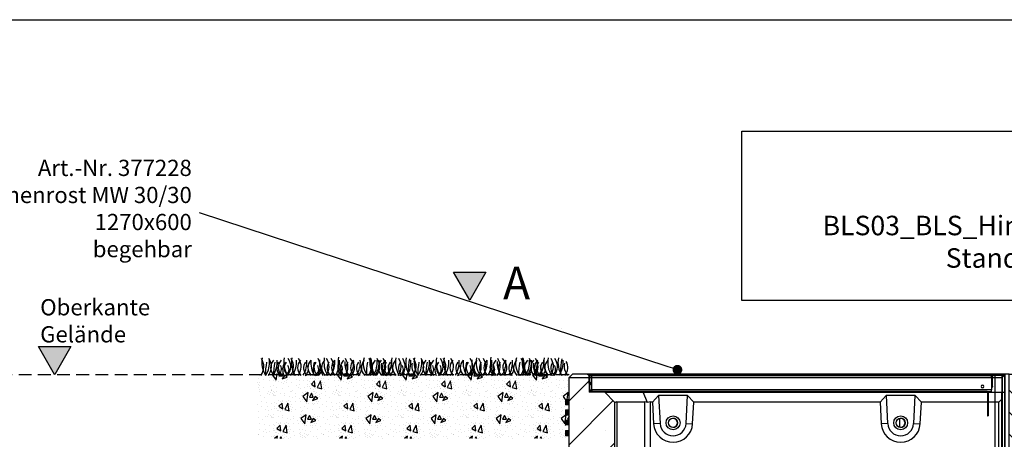
# Model space of a CAD drawing. Units: millimetres. Extents: x 13221 to 98743, y -25804 to 21589.
# Drawn here: x 16211 to 17725, y 2161 to 2807 of the extents above; entities that cross this region are included whole.
import ezdxf
from ezdxf import colors
from ezdxf.entities.mleader import LeaderData, LeaderLine
from ezdxf.math import Vec2, Vec3

# ---------------------------------------------------------------- set-up
doc = ezdxf.new("R2010")
doc.units = ezdxf.units.MM
doc.header["$LTSCALE"] = 50
doc.linetypes.add('ACANSTGL', pattern=[0.11811, 0.07874, -0.03937])
for name, color, linetype in [('376038', 7, 'Continuous'), ('377190', 7, 'Continuous'), ('377228', 7, 'Continuous'), ('BEMASS', 3, 'Continuous'), ('BEMASS-25', 3, 'Continuous'), ('CENTER LINES', 1, 'Continuous'), ('NOTES', 7, 'Continuous'), ('OBJEKT', 7, 'Continuous'), ('PDF_Geometry', 8, 'Continuous'), ('TABLES', 7, 'Continuous')]:
    doc.layers.add(name, color=color, linetype=linetype)
doc.layers.add('DIMENSION', color=3, linetype='Continuous', lineweight=25)
doc.layers.add('MARKETING_DRW', color=1, linetype='Continuous', lineweight=25)
doc.styles.add('BEMASS-25', font='simplex.shx', dxfattribs={"width": 0.8, "height": 25})
doc.styles.add('ROMANS', font='ROMANS8')

# ---------------------------------------------------------------- blocks, each defined once
blk = doc.blocks.new('1057135-M_004_Section_A-A')
h = blk.add_hatch()
h.set_pattern_fill('SACNCR', color=256, scale=20, style=0)
h.set_pattern_definition([(45, (-5989.786, -4324.56), (-33.67596, 33.67596), []), (45, (-5956.11, -4324.56), (-33.67596, 33.67596), [0, -47.625])])
h.paths.add_polyline_path([(-600, -576.8), (-600, 376.2), (-615, 391.2), (-639, 391.2), (-639.9, 417.2), (-642, 419.2), (-665, 419.2), (-670, 414.2), (-670, -546.8), (-666, -550.8), (-637.5, -550.8), (-636.6, -576.6), (-632.5, -580.8), (-604, -580.8)], flags=0)
edge = h.paths.add_edge_path(flags=0)
edge.add_arc((-635, -154.9), 3, 0, 360)
edge = h.paths.add_edge_path(flags=0)
edge.add_arc((-635, 295.1), 3, 0, 360)
edge = h.paths.add_edge_path(flags=0)
edge.add_arc((-635, -454.9), 3, 0, 360)
edge = h.paths.add_edge_path(flags=0)
edge.add_arc((-635, -4.9), 3, 0, 360)
edge = h.paths.add_edge_path(flags=0)
edge.add_arc((-635, -304.9), 3, 0, 360)
edge = h.paths.add_edge_path(flags=0)
edge.add_arc((-635, 145.1), 3, 0, 360)
for p, q in [((-665, 419.2), (-670, 414.2)), ((-670, -546.8), (-670, 414.2)), ((-642, 419.2), (-665, 419.2)), ((-639.9, 417.2), (-642, 419.2)), ((-642, 419.2), (0, 419.2)), ((-639.9, 417.2), (-639, 391.2)), ((0, 417.2), (-639.9, 417.2)), ((0, 419.2), (0, 417.2)), ((0, 417.2), (0, 391.2)), ((-615, 391.2), (-639, 391.2)), ((-600, 376.2), (-615, 391.2)), ((-615, 391.2), (-556.3, 391.2)), ((-549.6, 375.3), (-556.3, 391.2)), ((-556.3, 391.2), (-5, 391.2)), ((-532.3, 386.2), (-541.7, 376.2)), ((-487.9, 386.2), (-532.3, 386.2)), ((-532.3, 386.2), (-530.1, 343.2)), ((-490.1, 343.2), (-487.9, 386.2)), ((-478.3, 376.2), (-487.9, 386.2)), ((-182.3, 386.2), (-191.7, 376.2)), ((-137.9, 386.2), (-182.3, 386.2)), ((-182.3, 386.2), (-180.1, 343.2)), ((-140.1, 343.2), (-137.9, 386.2)), ((-128.3, 376.2), (-137.9, 386.2)), ((-9, 376.2), (-5, 380.2)), ((-5, 391.2), (-5, 380.2)), ((-5, 391.2), (0, 391.2)), ((-5, 380.2), (-5, -580.8)), ((0, -391.2), (0, 391.2)), ((-600, 376.2), (-599.1, 375.3)), ((-600, 376.2), (-600, -576.8)), ((-553.5, 376.2), (-596.5, 376.2)), ((-596.5, 376.2), (-596.5, -576.8)), ((-553.5, -576.8), (-553.5, 376.2)), ((-541.7, 376.2), (-545.1, 376.2)), ((-545.1, 376.2), (-545.1, -576.8)), ((-541.7, 376.2), (-540, 342.7)), ((-480, 342.7), (-478.3, 376.2)), ((-191.7, 376.2), (-478.3, 376.2)), ((-191.7, 376.2), (-190, 342.7)), ((-130.1, 342.7), (-128.3, 376.2)), ((-9, 376.2), (-128.3, 376.2)), ((-9, -576.8), (-9, 376.2)), ((-161.2, 337.3), (-161.2, 351.2)), ((-530.1, 343.2), (-540, 342.7)), ((-490.1, 343.2), (-480, 342.7)), ((-180.1, 343.2), (-190, 342.7)), ((-140.1, 343.2), (-130.1, 342.7)), ((-5, -391.2), (0, -391.2)), ((0, -401.2), (0, -391.2)), ((-5, -401.7), (0, -401.2)), ((0, -401.2), (0, -426.2)), ((-5, -425.8), (0, -426.2)), ((-5, -436.2), (0, -436.2)), ((0, -436.2), (0, -426.2)), ((0, -491.2), (0, -436.2)), ((-5, -491.2), (0, -491.2)), ((0, -501.2), (0, -491.2)), ((-5, -501.7), (0, -501.2)), ((0, -501.2), (0, -526.2)), ((-5, -525.8), (0, -526.2)), ((0, -536.2), (0, -526.2)), ((-5, -536.2), (0, -536.2)), ((0, -580.8), (0, -536.2)), ((-670, -546.8), (-666, -550.8)), ((-666, -550.8), (-637.5, -550.8)), ((-636.6, -576.6), (-637.5, -550.8)), ((-636.6, -576.6), (-632.5, -580.8)), ((-604, -580.8), (-632.5, -580.8)), ((-604, -580.8), (-600, -576.8)), ((-551.7, -580.8), (-604, -580.8)), ((-599.1, -575.8), (-600, -576.8)), ((-596.5, -576.8), (-553.5, -576.8)), ((-549.6, -575.8), (-551.7, -580.8)), ((-5, -580.8), (-551.7, -580.8)), ((-545.1, -576.8), (-9, -576.8)), ((-5, -580.8), (-9, -576.8)), ((-5, -580.8), (-5, -580.8)), ((0, -580.8), (-5, -580.8))]:
    blk.add_line(p, q)
for centre, radius in [((-510.1, 344.2), 10.7), ((-510.1, 344.2), 10.7), ((-510.1, 344.2), 7), ((-160.1, 344.2), 10.7), ((-160.1, 344.2), 7), ((-635, 295.2), 3), ((-635, 145.2), 3), ((-635, -4.8), 3), ((-635, -154.9), 3), ((-635, -304.8), 3), ((-635, -454.9), 3)]:
    blk.add_circle(centre, radius)
for centre, radius, start, end in [((-510.4, 344.2), 7, 270.0016, 89.9984), ((-160.4, 344.2), 7, 270.0016, 89.9984), ((-510, 344.2), 30, 183.0012, 356.9988), ((-510.1, 344.2), 20, 183.0013, 356.9987), ((-160, 344.2), 30, 183.0012, 356.9988), ((-160.1, 344.2), 20, 183.0013, 356.9987)]:
    blk.add_arc(centre, radius, start, end)
for centre, major_axis, ratio, start_param, end_param in [((-588, 364.3), (11.1, -11.1), 0.41166, 2.751075, 3.141593), ((-545, 364.3), (11.1, -11.1), 0.41166, 2.360558, 2.751075), ((-545, 364.3), (8.52, -8.52), 0.991311, 2.360558, 2.751075), ((-588, -564.8), (11.1, 11.1), 0.41166, 3.141593, 3.53211), ((-545, -564.8), (11.1, 11.1), 0.41166, 3.53211, 3.922627), ((-545, -564.8), (8.52, 8.52), 0.991311, 3.53211, 3.922627)]:
    blk.add_ellipse(centre, major_axis=major_axis, ratio=ratio, start_param=start_param, end_param=end_param)
blk = doc.blocks.new('_DOT')
at = {"color": 0, "linetype": 'ByBlock', "lineweight": -2}
blk.add_line((-0.5, 0), (-1, 0), dxfattribs=at)
at = {"color": 0, "linetype": 'ByBlock', "const_width": 0.5}
blk.add_lwpolyline([(-0.25, 0, 1), (0.25, 0, 1)], format="xyb", close=True, dxfattribs=at)
blk = doc.blocks.new('1066271-M_001_Side_view')
for p, q in [((-62, 301.9), (-62, 303.4)), ((-24.6, 303.4), (-62, 303.4)), ((-24.6, 308.4), (-22, 308.4)), ((-24.6, 302.4), (-24.6, 308.4)), ((-3, 308.4), (-22, 308.4)), ((-22, 308.4), (-22, -306.8)), ((-17, 309.9), (-3, 309.9)), ((-17, 309.9), (-17, 308.4)), ((-3, 308.4), (-3, 309.9)), ((-3, 308.4), (-0.4, 308.4)), ((-3, -307.1), (-3, 308.4)), ((0, -306.9), (0, 306.9)), ((-24.7, 301.9), (-62, 301.9)), ((-25, 301.4), (-25, -305.3)), ((-25, 301.4), (-25, 301.4)), ((1, -276.1), (0, -276.1)), ((1, -276.1), (1, -302.1)), ((1.3, -282.1), (1.3, -281.5)), ((1.3, -282.7), (1.3, -282.1)), ((1.3, -295.4), (1.3, -282.7)), ((2, -282.6), (2, -283.2)), ((2, -283.2), (2, -283.5)), ((2, -283.5), (2, -295.5)), ((1, -302.1), (0, -302.1)), ((1.3, -296.6), (1.3, -295.4)), ((2, -295.5), (2, -295.5)), ((-25, -305.3), (-25, -307.1)), ((-25, -305.3), (-24.9, -305.5)), ((-24.8, -305.7), (-24.5, -305.9)), ((-24.8, -308.3), (-24.6, -308.3)), ((-24.6, -307.5), (-24.6, -308.5)), ((-24.1, -306.1), (-23.7, -306.3)), ((-23.1, -306.5), (-22.6, -306.7)), ((-22, -306.8), (-22.6, -306.7)), ((-22, -306.8), (-22, -307.1)), ((-3, -307.1), (-22, -307.1)), ((-22, -310.1), (-22, -307.1)), ((-3, -310.1), (-22, -310.1)), ((-14.2, -308.6), (-10.8, -308.6)), ((-13.7, -307.7), (-13.5, -308.6)), ((-3, -307.1), (-3, -310.1)), ((0, -307.1), (-3, -307.1)), ((-0.4, -308.1), (-0.3, -308.1)), ((0, -306.9), (0, -306.9)), ((0, -306.9), (0, -307.1)), ((0, -307.1), (0, -307.1)), ((0, -307.1), (0, -307.1)), ((0, -307.1), (0, -307.1))]:
    blk.add_line(p, q)
blk.add_circle((-17, 294.4), 2)
for centre, radius, start, end in [((-17, 306.9), 3, 90, 150), ((-3, 306.9), 3, 0, 90), ((-3, 306.9), 3, 0, 30), ((1.5, -281.1), 0.5, 180, 245.6843), ((1.5, -281.7), 0.5, 180, 245.6843), ((1.4, -282.3), 0.384, 185.3961, 256.6708), ((0.8, -282.6), 1.2, 0, 65.6843), ((0.8, -283.2), 1.2, 0, 65.6843), ((1.1, -283.5), 0.923, 5.3961, 76.6708), ((1.2, -294.4), 0.982, 255.8247, 273.1363), ((1.5, -297.1), 0.5, 114.3157, 180), ((1.4, -297.8), 2.36, 75.8247, 93.1363), ((0.8, -295.5), 1.2, 294.3157, 0), ((-22, -307.1), 3, 180, 203.2046), ((-22, -307.1), 3, 209.1797, 270), ((-3, -307.1), 3, 270, 357.1901), ((-1.7, -307), 1.67, 322.4004, 356.4402), ((-1.7, -307.1), 1.67, 322.4004, 356.4402), ((-3, -306.9), 3, 357.1901, 360), ((-3, -307.1), 3, 357.1901, 0)]:
    blk.add_arc(centre, radius, start, end)
for points, knots in [([(-25, 301.4), (-24.9, 301.4), (-24.9, 301.5), (-24.8, 301.6), (-24.7, 301.9), (-24.6, 302.2), (-24.6, 302.4), (-24.6, 302.4)], [0, 0, 0, 0, 0.2140427, 0.4276189, 0.652853, 0.8782913, 1, 1, 1, 1]), ([(-24.8, -306.5), (-24.8, -306.3), (-25, -305.9), (-25, -305.5), (-25, -305.3)], [0, 0, 0, 0, 0.4944766, 1, 1, 1, 1]), ([(-24.8, -305.7), (-24.8, -305.7), (-24.8, -305.7), (-24.9, -305.6), (-24.9, -305.5)], [0, 0, 0, 0, 0.003226, 1, 1, 1, 1]), ([(-24.6, -307.1), (-24.6, -307), (-24.7, -306.8), (-24.7, -306.6), (-24.8, -306.5)], [0, 0, 0, 0, 0.5083272, 1, 1, 1, 1]), ([(-24.8, -308.3), (-24.7, -308.3), (-24.7, -308.5), (-24.6, -308.5), (-24.6, -308.5)], [0, 0, 0, 0, 0.53071, 1, 1, 1, 1]), ([(-24.6, -307.1), (-24.6, -307.1), (-24.6, -307.2), (-24.6, -307.2), (-24.6, -307.3), (-24.6, -307.4), (-24.6, -307.5), (-24.6, -307.5), (-24.6, -307.5)], [0, 0, 0, 0, 0.1656578, 0.3323731, 0.5024272, 0.673639, 0.8363101, 1, 1, 1, 1]), ([(-24.6, -307.1), (-24.6, -307.1), (-24.4, -307.1), (-23.9, -307.1), (-23, -307.1), (-22.3, -307.1), (-22, -307.1)], [0, 0, 0, 0, 0.029965, 0.35331, 0.676655, 1, 1, 1, 1]), ([(-24.6, -308.5), (-24.6, -308.5), (-24.6, -308.6), (-24.6, -308.5), (-24.6, -308.5)], [0, 0, 0, 0, 0.698383, 1, 1, 1, 1]), ([(-24.1, -306.1), (-24.1, -306.1), (-24.3, -306), (-24.4, -306), (-24.5, -305.9)], [0, 0, 0, 0, 0.0013948, 1, 1, 1, 1]), ([(-23.1, -306.5), (-23.1, -306.5), (-23.3, -306.4), (-23.5, -306.3), (-23.7, -306.3)], [0, 0, 0, 0, 0.000148, 1, 1, 1, 1]), ([(-12.5, -307.2), (-12.3, -307.3), (-11.9, -307.3), (-11.4, -307.6), (-10.9, -308.1), (-10.6, -308.7), (-10.5, -309.2), (-10.6, -309.6), (-10.8, -309.9), (-11.2, -310), (-11.8, -310.1), (-12.4, -310.1), (-12.9, -310.1), (-13.4, -310.1), (-13.9, -310), (-14.3, -309.8), (-14.5, -309.4), (-14.5, -309), (-14.4, -308.6), (-14, -308.1), (-13.6, -307.6), (-13, -307.3), (-12.7, -307.3), (-12.5, -307.2)], [0, 0, 0, 0, 0.0450064, 0.0897047, 0.1413863, 0.2004176, 0.2527425, 0.297148, 0.3414207, 0.3915596, 0.4494047, 0.4907062, 0.5321459, 0.5716426, 0.6190737, 0.6767941, 0.7234029, 0.7701638, 0.8135696, 0.8595287, 0.9127388, 0.9618348, 1, 1, 1, 1]), ([(-0.3, -308), (-0.4, -308), (-0.4, -308), (-0.4, -308.1), (-0.4, -308.1), (-0.4, -308.1), (-0.4, -308.2), (-0.4, -308.2), (-0.4, -308.2), (-0.4, -308.2), (-0.4, -308.2), (-0.3, -308.1), (-0.3, -308.1)], [0, 0, 0, 0, 0.125153, 0.251487, 0.368915, 0.471531, 0.563278, 0.652257, 0.745705, 0.848779, 0.963926, 1, 1, 1, 1])]:
    blk.add_open_spline(points, degree=3, knots=knots)
blk = doc.blocks.new('qqweqw')
at = {"color": 7}
for p, q in [((-670, 518.2), (-5, 518.2)), ((-670, 517.2), (-670, 518.2)), ((-670, 517.2), (-666, 513.2)), ((-670, 259.2), (-670, 517.2)), ((0, 513.2), (-5, 518.2)), ((0, 513.2), (-666, 513.2)), ((-666, 513.2), (-666, 259.2)), ((0, -447.8), (0, 513.2)), ((-666, 259.2), (-670, 259.2)), ((-670, 177.2), (-670, 259.2)), ((-666, 259.2), (-340, 259.2)), ((-340, 259.2), (-340, 177.2)), ((-669, 216.2), (-669, 134.2)), ((-670, -256.8), (-670, 177.2)), ((-670, 177.2), (-666, 177.2)), ((-666, 177.2), (-666, -256.8)), ((-340, 177.2), (-666, 177.2)), ((-666, -256.8), (-670, -256.8)), ((-670, -338.8), (-670, -256.8)), ((-666, -256.8), (-340, -256.8)), ((-340, -256.8), (-340, -338.8)), ((-670, -451.8), (-670, -338.8)), ((-670, -338.8), (-666, -338.8)), ((-666, -338.8), (-666, -447.8)), ((-340, -338.8), (-666, -338.8)), ((-670, -451.8), (-666, -447.8)), ((-4, -451.8), (-670, -451.8)), ((-670, -477.6), (-670, -451.8)), ((-666, -447.8), (0, -447.8)), ((-32.5, -451.8), (-33.4, -477.6)), ((-4, -451.8), (0, -447.8)), ((-670, -477.6), (-33.4, -477.6)), ((-670, -481.8), (-670, -477.6)), ((-37.5, -481.8), (-670, -481.8)), ((-37.5, -481.8), (-33.4, -477.6))]:
    blk.add_line(p, q, dxfattribs=at)
for centre, radius in [((-620, 218.2), 10.7), ((-540, 218.2), 10.7), ((-620, 218.2), 7), ((-540, 218.2), 7), ((-620, -297.8), 10.7), ((-540, -297.8), 10.7), ((-620, -297.8), 7), ((-540, -297.8), 7)]:
    blk.add_circle(centre, radius, dxfattribs=at)
blk = doc.blocks.new('OK Gelände')
at = {"layer": 'NOTES'}
blk.add_hatch(color=10, dxfattribs=at).paths.add_polyline_path([(0, 0.3), (-0.2, 0.3), (-25.1, 43.5), (24.9, 43.5)])
at = {"color": 10}
blk.add_lwpolyline([(0, 0.3), (-0.2, 0.3), (-25.1, 43.5), (24.9, 43.5)], close=True, dxfattribs=at)
at = {"layer": 'NOTES', "color": 10, "insert": (-22.3, 116.4), "char_height": 25, "attachment_point": 1}
blk.add_mtext_dynamic_manual_height_columns('Oberkante \\PGelände', width=413.757, gutter_width=17.5, heights=[0], dxfattribs=at)
blk = doc.blocks.new('rasen')
at = {"layer": 'OBJEKT', "color": 3}
for points in [[(-480, 0, 0.266567), (-478.1, 64.4), (-478.1, 64.4)], [(-465.1, 0, -0.14976), (-475.3, 67.4), (-475.3, 67.4)], [(-456.6, 0, 0.266567), (-454.8, 64.4), (-454.8, 64.4)], [(-397.7, 0, -0.14976), (-407.9, 67.4), (-407.9, 67.4)], [(-397.1, 0, 0.266567), (-395.3, 64.4), (-395.3, 64.4)], [(-388.6, 0, 0.266567), (-386.7, 64.4), (-386.7, 64.4)], [(-374.4, 0, -0.14976), (-384.6, 67.4), (-384.6, 67.4)], [(-365.2, 0, 0.266567), (-363.4, 64.4), (-363.4, 64.4)], [(-305.7, 0, 0.266567), (-303.9, 64.4), (-303.9, 64.4)], [(-274.3, 0, -0.14976), (-284.5, 67.4), (-284.5, 67.4)], [(-279.5, 0, 0.266567), (-277.6, 64.4), (-277.6, 64.4)], [(-265.1, 0, 0.266567), (-263.3, 64.4), (-263.3, 64.4)], [(-230.5, 0, -0.149813), (-240.7, 70.5), (-240.7, 70.5)], [(-221.3, 0, 0.266567), (-219.5, 64.4), (-219.5, 64.4)], [(-200.9, 0, 0.360375), (-205.2, 64.4), (-205.2, 64.4)], [(-151.9, 0, -0.206285), (-162.1, 67.4), (-162.1, 67.4)], [(-148.9, 0, 0.266567), (-147, 64.4), (-147, 64.4)], [(-133, 0, -0.14976), (-143.2, 67.4), (-143.2, 67.4)], [(-142.8, 0, 0.142552), (-140.9, 64.4), (-140.9, 64.4)], [(-123.9, 0, 0.266567), (-122, 64.4), (-122, 64.4)], [(-105, 0, 0.266567), (-103.2, 64.4), (-103.2, 64.4)], [(-66.6, 0, -0.14976), (-76.8, 67.4), (-76.8, 67.4)], [(-54.4, 0, -0.14976), (-64.6, 67.4), (-64.6, 67.4)], [(-57.5, 0, 0.266567), (-55.6, 64.4), (-55.6, 64.4)], [(-45.3, 0, 0.266567), (-43.4, 64.4), (-43.4, 64.4)], [(-22.8, 0, -0.14976), (-32.9, 67.4), (-32.9, 67.4)], [(-26.7, 12.5, -0.036594), (-22.8, 63.7), (-22.8, 63.7)], [(-465.9, 0, -0.036594), (-462, 51.2), (-462, 51.2)], [(-464.1, 0.9, 0.127402), (-452.9, 58.2), (-452.9, 58.2)], [(-439.4, 0, -0.33245), (-440.6, 58), (-440.6, 58)], [(-440.8, 0.9, 0.127402), (-429.6, 58.2), (-429.6, 58.2)], [(-440.7, 0, -0.036594), (-436.8, 51.2), (-436.8, 51.2)], [(-420.8, 0, -0.306161), (-425.4, 50.9), (-425.4, 50.9)], [(-416.1, 0, -0.33245), (-417.3, 58), (-417.3, 58)], [(-425.9, 0, 0.3168), (-419.5, 37.5), (-419.5, 37.5)], [(-408.9, 0, -0.18469), (-407.2, 49.5), (-407.2, 49.5)], [(-397.4, 0, -0.306161), (-402.1, 50.9), (-402.1, 50.9)], [(-402.6, 0, 0.3168), (-396.2, 37.5), (-396.2, 37.5)], [(-381.3, 0.9, 0.127402), (-370, 58.2), (-370, 58.2)], [(-356.5, 0, -0.33245), (-357.7, 58), (-357.7, 58)], [(-349.4, 0.9, 0.127402), (-338.2, 58.2), (-338.2, 58.2)], [(-337.9, 0, -0.306161), (-342.6, 50.9), (-342.6, 50.9)], [(-343, 0, 0.3168), (-336.7, 37.5), (-336.7, 37.5)], [(-324.7, 0, -0.33245), (-325.9, 58), (-325.9, 58)], [(-314.9, 0, -0.132946), (-325.9, 58), (-325.9, 58)], [(-319.5, 0, -0.036594), (-315.6, 51.2), (-315.6, 51.2)], [(-306, 0, -0.306161), (-310.7, 50.9), (-310.7, 50.9)], [(-311.2, 0, 0.3168), (-304.8, 37.5), (-304.8, 37.5)], [(-302.5, 0, 0.3168), (-296.1, 37.5), (-296.1, 37.5)], [(-288.6, 0, -0.149572), (-298.8, 59.6), (-298.8, 59.6)], [(-282.7, 0, -0.33245), (-283.9, 58), (-283.9, 58)], [(-265.6, -0.4, -0.306161), (-270.2, 50.5), (-270.2, 50.5)], [(-263.7, 0.9, 0.127402), (-252.4, 58.2), (-252.4, 58.2)], [(-251.7, 0, -0.33245), (-252.9, 58), (-252.9, 58)], [(-249.3, 0.9, 0.127402), (-238.1, 58.2), (-238.1, 58.2)], [(-233.1, 0, -0.306161), (-237.8, 50.9), (-237.8, 50.9)], [(-238.3, 0, 0.3168), (-231.9, 37.5), (-231.9, 37.5)], [(-224.6, 0, -0.33245), (-225.7, 58), (-225.7, 58)], [(-210.1, 0, -0.119977), (-221.5, 53.9), (-221.5, 53.9)], [(-207.8, 0, -0.306161), (-212.5, 50.9), (-212.5, 50.9)], [(-205.5, 0.9, 0.127402), (-194.3, 58.2), (-194.3, 58.2)], [(-193.6, 0, -0.33245), (-194.8, 58), (-194.8, 58)], [(-175, 0, -0.306161), (-179.6, 50.9), (-179.6, 50.9)], [(-185.1, 0.9, 0.127402), (-173.9, 58.2), (-173.9, 58.2)], [(-180.1, 0, 0.3168), (-173.7, 37.5), (-173.7, 37.5)], [(-160.3, 0, -0.33245), (-161.5, 58), (-161.5, 58)], [(-155.5, 0, -0.036594), (-151.6, 51.2), (-151.6, 51.2)], [(-127.1, 0, -0.33245), (-128.3, 58), (-128.3, 58)], [(-133, 0.9, 0.127402), (-121.8, 58.2), (-121.8, 58.2)], [(-127, 0.9, 0.127402), (-115.7, 58.2), (-115.7, 58.2)], [(-108.3, 0, -0.33245), (-109.5, 58), (-109.5, 58)], [(-102.2, 0, -0.129606), (-109.1, 47.4), (-109.1, 47.4)], [(-108, 0.9, 0.127402), (-96.8, 58.2), (-96.8, 58.2)], [(-96.1, 0, -0.33245), (-97.3, 58), (-97.3, 58)], [(-89.7, 0, -0.306161), (-94.3, 50.9), (-94.3, 50.9)], [(-94.8, 0, 0.3168), (-88.4, 37.5), (-88.4, 37.5)], [(-89.2, 0.9, 0.127402), (-77.9, 58.2), (-77.9, 58.2)], [(-77.5, 0, -0.306161), (-82.2, 50.9), (-82.2, 50.9)], [(-82.6, 0, 0.3168), (-76.2, 37.5), (-76.2, 37.5)], [(-64.4, 0, -0.33245), (-65.6, 58), (-65.6, 58)], [(-45.8, 0, -0.306161), (-50.5, 50.9), (-50.5, 50.9)], [(-50.9, 0, 0.3168), (-44.6, 37.5), (-44.6, 37.5)], [(-29.5, 0.9, 0.127402), (-18.2, 58.2), (-18.2, 58.2)], [(-4.7, 0, -0.192707), (-14.2, 47.5), (-14.2, 47.5)], [(-13.6, 0, 0.251517), (-8.6, 53.8), (-8.6, 53.8)]]:
    blk.add_lwpolyline(points, format="xyb", dxfattribs=at)
blk = doc.blocks.new('eeqeqwe')
at = {"linetype": 'Continuous', "lineweight": 0}
h = blk.add_hatch(color=8, dxfattribs=at)
h.dxf.hatch_style = 1
h.paths.add_polyline_path([(0, 55.9), (0, 47.9), (4, 47.9), (4, 55.9)])
h = blk.add_hatch(color=8, dxfattribs=at)
h.dxf.hatch_style = 1
h.paths.add_polyline_path([(0, 39.9), (0, 31.9), (4, 31.9), (4, 39.9)])
h = blk.add_hatch(color=8, dxfattribs=at)
h.dxf.hatch_style = 1
h.paths.add_polyline_path([(0, 23.9), (0, 15.9), (4, 15.9), (4, 23.9)])
h = blk.add_hatch(color=8, dxfattribs=at)
h.dxf.hatch_style = 1
h.paths.add_polyline_path([(0, 8), (0, 0), (3.9, 0), (3.9, 8)])
at = {"layer": 'PDF_Geometry', "color": 7, "lineweight": 5}
for p, q in [((0, 47.9), (0, 55.9)), ((0, 55.9), (4, 55.9)), ((4, 47.9), (0, 47.9)), ((0, 31.9), (0, 39.9)), ((0, 39.9), (4, 39.9)), ((4, 31.9), (0, 31.9)), ((0, 15.9), (0, 23.9)), ((0, 23.9), (4, 23.9)), ((0, 0), (0, 8)), ((0, 8), (3.9, 8)), ((3.9, 0), (0, 0))]:
    blk.add_line(p, q, dxfattribs=at)
blk = doc.blocks.new('1073200-M_003_Side_view')
h = blk.add_hatch()
h.set_pattern_fill('SACNCR', color=256, scale=10, angle=3e-322)
h.paths.add_polyline_path([(-7, 441.1), (0, 441.2), (0, 700), (-7, 693)])
h = blk.add_hatch()
h.set_pattern_fill('SACNCR', color=256, scale=10, angle=3e-322)
h.paths.add_polyline_path([(0, 441.2), (56, 440.4), (56, 700), (0, 700)])
h = blk.add_hatch()
h.set_pattern_fill('SACNCR', color=256, scale=10, angle=3e-322)
h.paths.add_polyline_path([(-7, 7), (0, 0), (0, 358.8), (-7, 358.9)])
h = blk.add_hatch()
h.set_pattern_fill('SACNCR', color=256, scale=10, angle=3e-322)
h.paths.add_polyline_path([(56, 359.6), (0, 358.8), (0, 0), (56, 0)])
for p, q in [((0, 700), (-7, 693)), ((0, 700), (0, 441.2)), ((56, 700), (0, 700)), ((56, 440.4), (56, 700)), ((56, 700), (63, 700)), ((63, 700), (63, 440.1)), ((67, 700), (63, 700)), ((67, 0), (67, 700)), ((78, 700), (67, 700)), ((78, 0), (78, 700)), ((-7, 441.1), (-7, 693)), ((0, 441.2), (-7, 441.1)), ((-7, 441), (-7, 441.1)), ((-7, 441), (63, 440)), ((-7, 359), (-7, 441)), ((0, 441.2), (56, 440.4)), ((63, 440.1), (56, 440.4)), ((63, 440), (63, 440.1)), ((63, 440), (63, 360)), ((63, 360), (-7, 359)), ((-7, 359), (-7, 358.9)), ((-7, 7), (-7, 358.9)), ((-7, 358.9), (0, 358.8)), ((56, 359.6), (0, 358.8)), ((0, 358.8), (0, 0)), ((56, 359.6), (63, 359.9)), ((56, 0), (56, 359.6)), ((63, 360), (63, 359.9)), ((63, 359.9), (63, 0)), ((-7, 7), (0, 0)), ((56, 0), (0, 0)), ((63, 0), (56, 0)), ((67, 0), (63, 0)), ((78, 0), (67, 0))]:
    blk.add_line(p, q)
for radius in [10.7, 7]:
    blk.add_circle((28, 400), radius)

msp = doc.modelspace()

# ---------------------------------------------------------------- hatches: boundary and pattern name
at = {"layer": 'CENTER LINES'}
msp.add_hatch(color=256, dxfattribs=at).paths.add_polyline_path([(16903.4, 2375.5), (16903.2, 2375.5), (16878.3, 2418.6), (16928.3, 2418.6)])
at = {"layer": 'OBJEKT'}
h = msp.add_hatch(dxfattribs=at)
h.set_pattern_fill('HBS2405S', color=256, scale=100, pattern_type=2)
h.set_pattern_definition([(0, (1253.76, 92), (0, 100), [6, -94]), (116.56505, (1259.756, 92), (-100, 100), [6.7082, -216.8986]), (243.43495, (1256.756, 98), (8e-07, -100), [6.7082, -216.8986]), (236.30993, (1262.756, 93), (-100, -200), [7.2111, -353.344]), (20.556045, (1258.756, 87), (500.000001, 199.999998), [8.544, -845.8564]), (143.1301, (1266.756, 90), (-300, 200.000002), [5, -495]), (216.8699, (1251.756, 99), (-100, -100), [10, -490]), (306.8699, (1243.756, 93), (100, -100), [10, -490]), (81.8699, (1249.756, 85), (-1e-06, 100), [14.14214, -692.96465]), (225, (1311.756, 83), (-2e-14, -100), [7.07107, -134.3503]), (326.30993, (1306.756, 78), (200, -100), [7.2111, -353.344]), (96.34019, (1312.756, 74), (-100.000004, 799.999999), [9.0554, -896.4831]), (243.43495, (1320.756, 83), (8e-07, -100), [11.18034, -212.42646]), (344.0546, (1315.756, 73), (400, -100.000001), [7.2801, -720.7309]), (99.46232, (1322.756, 71), (-99.999999, 500), [12.1655, -596.1107]), (0, (1242.76, 89), (0, 100), [0, -100]), (0, (1238.76, 90), (0, 100), [0, -100]), (0, (1239.76, 85), (0, 100), [0, -100]), (0, (1245.76, 85), (0, 100), [0, -100]), (0, (1248.76, 83), (0, 100), [0, -100]), (0, (1252.76, 83), (0, 100), [0, -100]), (0, (1253.76, 89), (0, 100), [0, -100]), (0, (1257.76, 82), (0, 100), [0, -100]), (0, (1260.76, 80), (0, 100), [0, -100]), (0, (1258.76, 73), (0, 100), [0, -100]), (0, (1250.76, 74), (0, 100), [0, -100]), (0, (1245.76, 77), (0, 100), [0, -100]), (0, (1240.76, 76), (0, 100), [0, -100]), (0, (1242.76, 71), (0, 100), [0, -100]), (0, (1274.76, 70), (0, 100), [0, -100]), (0, (1268.76, 76), (0, 100), [0, -100]), (0, (1273.76, 81), (0, 100), [0, -100]), (0, (1280.76, 77), (0, 100), [0, -100]), (0, (1280.76, 86), (0, 100), [0, -100]), (0, (1278.76, 94), (0, 100), [0, -100]), (0, (1271.76, 97), (0, 100), [0, -100]), (0, (1268.76, 96), (0, 100), [0, -100]), (0, (1266.76, 95), (0, 100), [0, -100]), (0, (1269.76, 93), (0, 100), [0, -100]), (0, (1270.76, 90), (0, 100), [0, -100]), (0, (1267.76, 86), (0, 100), [0, -100]), (0, (1264.76, 85), (0, 100), [0, -100]), (0, (1265.76, 82), (0, 100), [0, -100]), (0, (1261.76, 83), (0, 100), [0, -100]), (0, (1260.76, 96), (0, 100), [0, -100]), (0, (1262.76, 97), (0, 100), [0, -100]), (0, (1264.76, 99), (0, 100), [0, -100]), (0, (1247.76, 100), (0, 100), [0, -100]), (0, (1242.76, 99), (0, 100), [0, -100]), (0, (1241.76, 94), (0, 100), [0, -100]), (0, (1244.76, 98), (0, 100), [0, -100]), (0, (1284.76, 92), (0, 100), [0, -100]), (0, (1287.76, 84), (0, 100), [0, -100]), (0, (1294.76, 83), (0, 100), [0, -100]), (0, (1288.76, 77), (0, 100), [0, -100]), (0, (1286.76, 73), (0, 100), [0, -100]), (0, (1290.76, 71), (0, 100), [0, -100]), (0, (1295.76, 73), (0, 100), [0, -100]), (0, (1300.76, 75), (0, 100), [0, -100]), (0, (1300.76, 78), (0, 100), [0, -100]), (0, (1300.76, 84), (0, 100), [0, -100]), (0, (1305.76, 87), (0, 100), [0, -100]), (0, (1301.76, 94), (0, 100), [0, -100]), (0, (1299.76, 94), (0, 100), [0, -100]), (0, (1300.76, 99), (0, 100), [0, -100]), (0, (1293.76, 99), (0, 100), [0, -100]), (0, (1289.76, 97), (0, 100), [0, -100]), (0, (1292.76, 96), (0, 100), [0, -100]), (0, (1332.76, 97), (0, 100), [0, -100]), (0, (1332.76, 93), (0, 100), [0, -100]), (0, (1327.76, 91), (0, 100), [0, -100]), (0, (1323.76, 93), (0, 100), [0, -100]), (0, (1315.76, 95), (0, 100), [0, -100]), (0, (1314.76, 98), (0, 100), [0, -100]), (0, (1309.76, 97), (0, 100), [0, -100]), (0, (1311.76, 87), (0, 100), [0, -100]), (0, (1324.76, 86), (0, 100), [0, -100]), (0, (1321.76, 87), (0, 100), [0, -100]), (0, (1326.76, 81), (0, 100), [0, -100]), (0, (1323.76, 81), (0, 100), [0, -100]), (0, (1324.76, 77), (0, 100), [0, -100]), (0, (1327.76, 76), (0, 100), [0, -100]), (0, (1325.76, 73), (0, 100), [0, -100]), (0, (1326.76, 70), (0, 100), [0, -100]), (0, (1332.76, 73), (0, 100), [0, -100]), (0, (1332.76, 85), (0, 100), [0, -100]), (0, (1312.76, 71), (0, 100), [0, -100]), (0, (1309.76, 70), (0, 100), [0, -100]), (0, (1307.76, 74), (0, 100), [0, -100]), (0, (1305.76, 71), (0, 100), [0, -100]), (0, (1304.76, 72), (0, 100), [0, -100]), (0, (1303.76, 75), (0, 100), [0, -100]), (0, (1305.76, 79), (0, 100), [0, -100]), (0, (1303.76, 82), (0, 100), [0, -100]), (0, (1308.76, 86), (0, 100), [0, -100]), (0, (1312.76, 85), (0, 100), [0, -100]), (0, (1317.76, 86), (0, 100), [0, -100]), (0, (1297.76, 96), (0, 100), [0, -100]), (0, (1297.76, 94), (0, 100), [0, -100]), (0, (1296.76, 98), (0, 100), [0, -100]), (0, (1241.76, 70), (0, 100), [0, -100]), (0, (1309.76, 59), (0, 100), [6, -94]), (116.56505, (1315.756, 59), (-100, 100), [6.7082, -216.8986]), (243.43495, (1312.756, 65), (8e-07, -100), [6.7082, -216.8986]), (236.30993, (1318.756, 60), (-100, -200), [7.2111, -353.344]), (20.556045, (1314.756, 54), (500.000001, 199.999998), [8.544, -845.8564]), (143.1301, (1322.756, 57), (-300, 200.000002), [5, -495]), (216.8699, (1307.756, 66), (-100, -100), [10, -490]), (306.8699, (1299.756, 60), (100, -100), [10, -490]), (81.8699, (1305.756, 52), (-1e-06, 100), [14.14214, -692.96465]), (225, (1264.756, 51), (-2e-14, -100), [7.07107, -134.3503]), (326.30993, (1259.756, 46), (200, -100), [7.2111, -353.344]), (96.34019, (1265.756, 42), (-100.000004, 799.999999), [9.0554, -896.4831]), (243.43495, (1273.756, 51), (8e-07, -100), [11.18034, -212.42646]), (344.0546, (1268.756, 41), (400, -100.000001), [7.2801, -720.7309]), (99.46232, (1275.756, 39), (-99.999999, 500), [12.1655, -596.1107]), (0, (1298.76, 56), (0, 100), [0, -100]), (0, (1294.76, 57), (0, 100), [0, -100]), (0, (1295.76, 52), (0, 100), [0, -100]), (0, (1301.76, 52), (0, 100), [0, -100]), (0, (1304.76, 50), (0, 100), [0, -100]), (0, (1308.76, 50), (0, 100), [0, -100]), (0, (1309.76, 56), (0, 100), [0, -100]), (0, (1313.76, 49), (0, 100), [0, -100]), (0, (1316.76, 47), (0, 100), [0, -100]), (0, (1314.76, 40), (0, 100), [0, -100]), (0, (1306.76, 41), (0, 100), [0, -100]), (0, (1301.76, 44), (0, 100), [0, -100]), (0, (1296.76, 43), (0, 100), [0, -100]), (0, (1298.76, 38), (0, 100), [0, -100]), (0, (1330.76, 37), (0, 100), [0, -100]), (0, (1324.76, 43), (0, 100), [0, -100]), (0, (1329.76, 48), (0, 100), [0, -100]), (0, (1336.76, 44), (0, 100), [0, -100]), (0, (1336.76, 53), (0, 100), [0, -100]), (0, (1334.76, 61), (0, 100), [0, -100]), (0, (1333.76, 67), (0, 100), [0, -100]), (0, (1327.76, 64), (0, 100), [0, -100]), (0, (1324.76, 63), (0, 100), [0, -100]), (0, (1322.76, 62), (0, 100), [0, -100]), (0, (1325.76, 60), (0, 100), [0, -100]), (0, (1326.76, 57), (0, 100), [0, -100]), (0, (1323.76, 53), (0, 100), [0, -100]), (0, (1320.76, 52), (0, 100), [0, -100]), (0, (1321.76, 49), (0, 100), [0, -100]), (0, (1317.76, 50), (0, 100), [0, -100]), (0, (1316.76, 63), (0, 100), [0, -100]), (0, (1318.76, 64), (0, 100), [0, -100]), (0, (1320.76, 66), (0, 100), [0, -100]), (0, (1317.76, 68), (0, 100), [0, -100]), (0, (1315.76, 67), (0, 100), [0, -100]), (0, (1303.76, 67), (0, 100), [0, -100]), (0, (1298.76, 66), (0, 100), [0, -100]), (0, (1297.76, 61), (0, 100), [0, -100]), (0, (1300.76, 65), (0, 100), [0, -100]), (0, (1237.76, 60), (0, 100), [0, -100]), (0, (1240.76, 52), (0, 100), [0, -100]), (0, (1247.76, 51), (0, 100), [0, -100]), (0, (1241.76, 45), (0, 100), [0, -100]), (0, (1239.76, 41), (0, 100), [0, -100]), (0, (1243.76, 39), (0, 100), [0, -100]), (0, (1248.76, 41), (0, 100), [0, -100]), (0, (1253.76, 43), (0, 100), [0, -100]), (0, (1253.76, 46), (0, 100), [0, -100]), (0, (1253.76, 52), (0, 100), [0, -100]), (0, (1258.76, 55), (0, 100), [0, -100]), (0, (1254.76, 62), (0, 100), [0, -100]), (0, (1252.76, 62), (0, 100), [0, -100]), (0, (1253.76, 67), (0, 100), [0, -100]), (0, (1255.76, 68), (0, 100), [0, -100]), (0, (1251.76, 69), (0, 100), [0, -100]), (0, (1248.76, 70), (0, 100), [0, -100]), (0, (1246.76, 67), (0, 100), [0, -100]), (0, (1243.76, 69), (0, 100), [0, -100]), (0, (1242.76, 65), (0, 100), [0, -100]), (0, (1245.76, 64), (0, 100), [0, -100]), (0, (1285.76, 65), (0, 100), [0, -100]), (0, (1285.76, 61), (0, 100), [0, -100]), (0, (1280.76, 59), (0, 100), [0, -100]), (0, (1276.76, 61), (0, 100), [0, -100]), (0, (1268.76, 63), (0, 100), [0, -100]), (0, (1267.76, 66), (0, 100), [0, -100]), (0, (1278.76, 68), (0, 100), [0, -100]), (0, (1262.76, 65), (0, 100), [0, -100]), (0, (1264.76, 55), (0, 100), [0, -100]), (0, (1277.76, 68), (0, 100), [0, -100]), (0, (1277.76, 54), (0, 100), [0, -100]), (0, (1274.76, 55), (0, 100), [0, -100]), (0, (1279.76, 49), (0, 100), [0, -100]), (0, (1276.76, 49), (0, 100), [0, -100]), (0, (1277.76, 45), (0, 100), [0, -100]), (0, (1280.76, 44), (0, 100), [0, -100]), (0, (1278.76, 41), (0, 100), [0, -100]), (0, (1279.76, 38), (0, 100), [0, -100]), (0, (1285.76, 41), (0, 100), [0, -100]), (0, (1285.76, 53), (0, 100), [0, -100]), (0, (1265.76, 39), (0, 100), [0, -100]), (0, (1262.76, 38), (0, 100), [0, -100]), (0, (1260.76, 42), (0, 100), [0, -100]), (0, (1258.76, 39), (0, 100), [0, -100]), (0, (1257.76, 40), (0, 100), [0, -100]), (0, (1256.76, 43), (0, 100), [0, -100]), (0, (1258.76, 47), (0, 100), [0, -100]), (0, (1256.76, 50), (0, 100), [0, -100]), (0, (1261.76, 54), (0, 100), [0, -100]), (0, (1265.76, 53), (0, 100), [0, -100]), (0, (1270.76, 54), (0, 100), [0, -100]), (0, (1250.76, 64), (0, 100), [0, -100]), (0, (1250.76, 62), (0, 100), [0, -100]), (0, (1249.76, 66), (0, 100), [0, -100]), (0, (1297.76, 37), (0, 100), [0, -100]), (0, (1244.76, 4), (0, 100), [0, -100]), (0, (1299.76, 32), (0, 100), [0, -100]), (0, (1300.76, 28), (0, 100), [0, -100]), (0, (1300.76, 30), (0, 100), [0, -100]), (0, (1320.76, 20), (0, 100), [0, -100]), (0, (1315.76, 19), (0, 100), [0, -100]), (0, (1311.76, 20), (0, 100), [0, -100]), (0, (1306.76, 16), (0, 100), [0, -100]), (0, (1308.76, 13), (0, 100), [0, -100]), (0, (1306.76, 9), (0, 100), [0, -100]), (0, (1307.76, 6), (0, 100), [0, -100]), (0, (1308.76, 5), (0, 100), [0, -100]), (0, (1310.76, 8), (0, 100), [0, -100]), (0, (1312.76, 4), (0, 100), [0, -100]), (0, (1315.76, 5), (0, 100), [0, -100]), (0, (1335.76, 19), (0, 100), [0, -100]), (0, (1335.76, 7), (0, 100), [0, -100]), (0, (1329.76, 4), (0, 100), [0, -100]), (0, (1328.76, 7), (0, 100), [0, -100]), (0, (1330.76, 10), (0, 100), [0, -100]), (0, (1327.76, 11), (0, 100), [0, -100]), (0, (1326.76, 15), (0, 100), [0, -100]), (0, (1329.76, 15), (0, 100), [0, -100]), (0, (1324.76, 21), (0, 100), [0, -100]), (0, (1327.76, 20), (0, 100), [0, -100]), (0, (1327.76, 34), (0, 100), [0, -100]), (0, (1314.76, 21), (0, 100), [0, -100]), (0, (1312.76, 31), (0, 100), [0, -100]), (0, (1328.76, 34), (0, 100), [0, -100]), (0, (1317.76, 32), (0, 100), [0, -100]), (0, (1318.76, 29), (0, 100), [0, -100]), (0, (1326.76, 27), (0, 100), [0, -100]), (0, (1330.76, 25), (0, 100), [0, -100]), (0, (1335.76, 27), (0, 100), [0, -100]), (0, (1335.76, 31), (0, 100), [0, -100]), (0, (1295.76, 30), (0, 100), [0, -100]), (0, (1292.76, 31), (0, 100), [0, -100]), (0, (1293.76, 35), (0, 100), [0, -100]), (0, (1296.76, 33), (0, 100), [0, -100]), (0, (1298.76, 36), (0, 100), [0, -100]), (0, (1301.76, 35), (0, 100), [0, -100]), (0, (1305.76, 34), (0, 100), [0, -100]), (0, (1303.76, 33), (0, 100), [0, -100]), (0, (1302.76, 28), (0, 100), [0, -100]), (0, (1304.76, 28), (0, 100), [0, -100]), (0, (1308.76, 21), (0, 100), [0, -100]), (0, (1303.76, 18), (0, 100), [0, -100]), (0, (1303.76, 12), (0, 100), [0, -100]), (0, (1303.76, 9), (0, 100), [0, -100]), (0, (1298.76, 7), (0, 100), [0, -100]), (0, (1293.76, 5), (0, 100), [0, -100]), (0, (1289.76, 7), (0, 100), [0, -100]), (0, (1291.76, 11), (0, 100), [0, -100]), (0, (1297.76, 17), (0, 100), [0, -100]), (0, (1290.76, 18), (0, 100), [0, -100]), (0, (1287.76, 26), (0, 100), [0, -100]), (0, (1247.76, 32), (0, 100), [0, -100]), (0, (1244.76, 28), (0, 100), [0, -100]), (0, (1245.76, 33), (0, 100), [0, -100]), (0, (1250.76, 34), (0, 100), [0, -100]), (0, (1262.76, 34), (0, 100), [0, -100]), (0, (1264.76, 35), (0, 100), [0, -100]), (0, (1267.76, 33), (0, 100), [0, -100]), (0, (1265.76, 31), (0, 100), [0, -100]), (0, (1263.76, 30), (0, 100), [0, -100]), (0, (1264.76, 17), (0, 100), [0, -100]), (0, (1268.76, 16), (0, 100), [0, -100]), (0, (1267.76, 19), (0, 100), [0, -100]), (0, (1270.76, 20), (0, 100), [0, -100]), (0, (1273.76, 24), (0, 100), [0, -100]), (0, (1272.76, 27), (0, 100), [0, -100]), (0, (1269.76, 29), (0, 100), [0, -100]), (0, (1271.76, 30), (0, 100), [0, -100]), (0, (1274.76, 31), (0, 100), [0, -100]), (0, (1280.76, 34), (0, 100), [0, -100]), (0, (1281.76, 28), (0, 100), [0, -100]), (0, (1283.76, 20), (0, 100), [0, -100]), (0, (1283.76, 11), (0, 100), [0, -100]), (0, (1276.76, 15), (0, 100), [0, -100]), (0, (1271.76, 10), (0, 100), [0, -100]), (0, (1277.76, 4), (0, 100), [0, -100]), (0, (1245.76, 5), (0, 100), [0, -100]), (0, (1243.76, 10), (0, 100), [0, -100]), (0, (1248.76, 11), (0, 100), [0, -100]), (0, (1253.76, 8), (0, 100), [0, -100]), (0, (1261.76, 7), (0, 100), [0, -100]), (0, (1263.76, 14), (0, 100), [0, -100]), (0, (1260.76, 16), (0, 100), [0, -100]), (0, (1256.76, 23), (0, 100), [0, -100]), (0, (1255.76, 17), (0, 100), [0, -100]), (0, (1251.76, 17), (0, 100), [0, -100]), (0, (1248.76, 19), (0, 100), [0, -100]), (0, (1242.76, 19), (0, 100), [0, -100]), (0, (1241.76, 24), (0, 100), [0, -100]), (0, (1245.76, 23), (0, 100), [0, -100]), (99.46232, (1325.756, 5), (-99.999999, 500), [12.1655, -596.1107]), (344.0546, (1318.756, 7), (400, -100.000001), [7.2801, -720.7309]), (243.43495, (1323.756, 17), (8e-07, -100), [11.18034, -212.42646]), (96.34019, (1315.756, 8), (-100.000004, 799.999999), [9.0554, -896.4831]), (326.30993, (1309.756, 12), (200, -100), [7.2111, -353.344]), (225, (1314.756, 17), (-2e-14, -100), [7.07107, -134.3503]), (81.8699, (1252.756, 19), (-1e-06, 100), [14.14214, -692.96465]), (306.8699, (1246.756, 27), (100, -100), [10, -490]), (216.8699, (1254.756, 33), (-100, -100), [10, -490]), (143.1301, (1269.756, 24), (-300, 200.000002), [5, -495]), (20.556045, (1261.756, 21), (500.000001, 199.999998), [8.544, -845.8564]), (236.30993, (1265.756, 27), (-100, -200), [7.2111, -353.344]), (243.43495, (1259.756, 32), (8e-07, -100), [6.7082, -216.8986]), (116.56505, (1262.756, 26), (-100, 100), [6.7082, -216.8986]), (0, (1256.76, 26), (0, 100), [6, -94])])
h.paths.add_polyline_path([(17056.2, 2162.4), (17056.2, 2262.4), (16576, 2262.4), (16576, 2162.4)])

# ---------------------------------------------------------------- linework, layer by layer
at = {"layer": 'BEMASS-25', "color": 3, "linetype": 'ByBlock', "lineweight": -2}
msp.add_line((17044.9, 2332.1), (17044.9, 2332.1), dxfattribs=at)
at = {"layer": 'CENTER LINES'}
for p, q in [((16878.3, 2418.6), (16928.3, 2418.6)), ((16903.3, 2375.3), (16878.3, 2418.6)), ((16928.3, 2418.6), (16903.3, 2375.3))]:
    msp.add_line(p, q, dxfattribs=at)
at = {"layer": 'DIMENSION', "color": 10, "linetype": 'ACANSTGL', "ltscale": 5}
msp.add_lwpolyline([(17056.2, 2260.6), (16175.8, 2260.6)], dxfattribs=at)
at = {"layer": 'MARKETING_DRW'}
msp.add_lwpolyline([(19625.8, -2078), (19625.8, -3132.9), (15425.8, -3132.9), (15425.8, 2807.1), (19625.8, 2807.1), (19625.8, -2078)], dxfattribs=at)
at = {"layer": 'TABLES'}
msp.add_lwpolyline([(17321.7, 2635.5), (18126.5, 2635.5), (18126.5, 2375.1), (17321.7, 2375.1)], close=True, dxfattribs=at)

# ---------------------------------------------------------------- block references
at = {"color": 10}
msp.add_blockref('OK Gelände', (16265.1, 2260.6), dxfattribs=at)
at = {"layer": '376038'}
msp.add_blockref('1057135-M_004_Section_A-A', (17726.2, 1842.4), dxfattribs=at)
at = {"layer": '377190', "xscale": -1}
msp.add_blockref('1073200-M_003_Side_view', (17789.2, 1561.6), dxfattribs=at)
at = {"layer": '377228', "xscale": -1, "rotation": 270}
msp.add_blockref('1066271-M_001_Side_view', (17397.5, 2259.6), dxfattribs=at)
at = {"layer": 'OBJEKT', "color": 10, "xscale": 0.5, "yscale": 0.4}
for p in [(16822, 2259.6), (17056.2, 2259.6)]:
    msp.add_blockref('rasen', p, dxfattribs=at)
at = {"layer": 'OBJEKT', "color": 10, "xscale": -1}
msp.add_blockref('qqweqw', (17056.2, 1743.4), dxfattribs=at)
at = {"layer": 'OBJEKT', "color": 10}
msp.add_blockref('eeqeqwe', (17050.9, 2166.6), dxfattribs=at)

# ---------------------------------------------------------------- texts
at = {"layer": 'CENTER LINES', "insert": (16954.7, 2426.7), "char_height": 50, "attachment_point": 1}
msp.add_mtext_dynamic_manual_height_columns('A', width=278.018, gutter_width=1, heights=[0], dxfattribs=at)
at = {"layer": 'TABLES', "insert": (17724.1, 2505.3), "char_height": 30, "attachment_point": 2, "style": 'ROMANS'}
msp.add_mtext_dynamic_manual_height_columns('BLS03_BLS_Hinterfüllplatte_\\PStandard', width=776.474, gutter_width=12.5, heights=[295], dxfattribs=at)

# ---------------------------------------------------------------- leaders
at = {"layer": 'BEMASS', "color": 3}
ml = msp.add_multileader_mtext('Standard', dxfattribs=at)
ml.set_content('Art.-Nr. 377228\\PMaschenrost MW 30/30\\P1270x600\\Pbegehbar', color=7, style='BEMASS-25')
ml.set_leader_properties()
ml.set_arrow_properties(name='DOT')
ml.build(insert=Vec2(0, 0))
ml.multileader.update_dxf_attribs({"text_left_attachment_type": 2, "text_right_attachment_type": 2, "dogleg_length": 0, "arrow_head_size": 15})
ctx = ml.context
ctx.base_point, ctx.char_height, ctx.arrow_head_size, ctx.landing_gap_size, ctx.plane_origin = Vec3(16103.1, 2509.9), 25, 15, 12, Vec3(17981.7, 1812.1)
ctx.left_attachment, ctx.right_attachment, ctx.text_align_type = 2, 2, 2
notes = []
notes.append((ctx, [(0, (1, 1, 0), (16488, 2509.9), (-1, 0), 0, [(0, [(17222.8, 2268.3)], 0, [])])]))
ctx.mtext.insert, ctx.mtext.alignment, ctx.mtext.flow_direction = Vec3(16476, 2591.5), 3, 5
for ctx, leaders in notes:
    for number, flags, end, landing, length, lines in leaders:
        leader = LeaderData()
        leader.index, (leader.has_last_leader_line, leader.has_dogleg_vector, leader.attachment_direction) = number, flags
        leader.last_leader_point, leader.dogleg_vector, leader.dogleg_length = Vec3(end), Vec3(landing), length
        for number, points, colour, breaks in lines:
            line = LeaderLine()
            line.index, line.vertices, line.color, line.breaks = number, Vec3.list(points), colors.encode_raw_color(colour), breaks
            leader.lines.append(line)
        ctx.leaders.append(leader)

doc.saveas('drawing.dxf')
